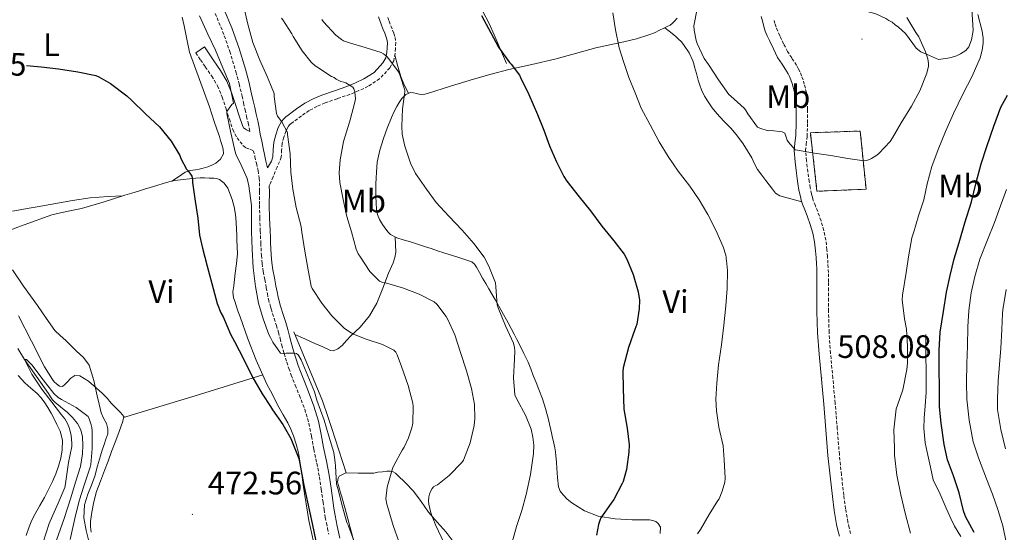
# Model space of a CAD drawing. Units: metres. Extents: x 548732 to 553208, y 4707390 to 4710392.
# Drawn here: x 550038 to 550342, y 4708969 to 4709127 of the extents above; entities that cross this region are included whole.
import ezdxf
from ezdxf.enums import TextEntityAlignment as Align

# ---------------------------------------------------------------- set-up
doc = ezdxf.new("R2010")
doc.units = ezdxf.units.M
doc.header["$MEASUREMENT"] = 0
doc.linetypes.add('TRAZOSX2', pattern=[1.5, 1, -0.5])
for name, color, linetype, lineweight in [('Carátula', 7, 'Continuous', 5), ('Level 11', 142, 'TRAZOSX2', 13), ('Level 16', 1, 'Continuous', 13), ('Level 18', 1, 'TRAZOSX2', 13), ('Level 21', 19, 'Continuous', 0), ('Level 36', 19, 'Continuous', 40), ('Level 37', 92, 'Continuous', 0), ('Level 4', 36, 'Continuous', 30), ('Level 41', 19, 'Continuous', 0), ('Level 5', 36, 'Continuous', 0), ('Level 53', 1, 'Continuous', 0), ('Level 7', 1, 'Continuous', 0)]:
    doc.layers.add(name, color=color, linetype=linetype, lineweight=lineweight)
doc.styles.add('Arial', font='ARIAL.TTF', dxfattribs={"height": 0.2})

# ---------------------------------------------------------------- blocks, each defined once
blk = doc.blocks.new('5PATER')
at = {"layer": 'Carátula', "linetype": 'Continuous', "lineweight": 5}
h = blk.add_hatch(color=250, dxfattribs=at)
edge = h.paths.add_edge_path()
edge.add_ellipse((0, 0), major_axis=(-1.33, -1.34), ratio=0.999422, start_angle=0, end_angle=360)

msp = doc.modelspace()

# ---------------------------------------------------------------- linework, layer by layer
at = {"layer": 'Level 11', "color": 142, "linetype": 'Continuous', "lineweight": 13}
for points in [[(550037.26, 4709025.69, 465.27), (550039.26, 4709022.31, 465.01), (550042.97, 4709017.03, 464.7), (550046.69, 4709011.75, 464.5), (550047.32, 4709010.8, 464.46), (550047.97, 4709009.86, 464.43), (550048.77, 4709009.04, 464.38), (550049.66, 4709008.3, 464.34), (550051.06, 4709007.14, 464.3), (550052.46, 4709005.99, 464.27), (550054.14, 4709004.38, 464.23), (550055.65, 4709002.54, 464.18), (550056.71, 4709000.56, 464.01), (550057.21, 4708998.42, 463.82), (550057.35, 4708995.8, 463.74), (550057.18, 4708993.18, 463.7), (550056.94, 4708991.2, 463.7), (550056.54, 4708989.26, 463.7), (550055.08, 4708984.36, 463.67), (550053.55, 4708979.5, 463.63), (550052.52, 4708976.33, 463.59), (550051.49, 4708973.16, 463.55)], [(550051.49, 4708973.16, 463.55), (550049.21, 4708966.42, 463.52), (550047.41, 4708959.59, 463.47), (550047.49, 4708957.12, 463.44), (550048, 4708954.63, 463.41), (550048.3, 4708952.75, 463.38), (550048.67, 4708950.87, 463.36), (550049.15, 4708949.08, 463.34), (550049.69, 4708947.3, 463.31), (550050.44, 4708944.83, 463.3), (550051.34, 4708942.41, 463.3), (550052.65, 4708939.81, 463.26), (550054.08, 4708937.27, 463.23)]]:
    msp.add_polyline3d(points, dxfattribs=at)
at = {"layer": 'Level 16', "color": 1, "linetype": 'Continuous', "lineweight": 13, "ltscale": 0.5}
for points in [[(550321.83, 4709115.04, 509.33), (550324.73, 4709115.46, 508.8), (550325.77, 4709115.72, 508.58), (550327.43, 4709116.23, 508.29), (550328.66, 4709116.79, 508.21), (550330.28, 4709117.8, 508.04), (550331.22, 4709119.01, 507.91), (550332.04, 4709121.14, 507.76), (550332.5, 4709124.02, 507.6), (550332.18, 4709130.68, 506.13), (550330.26, 4709136.48, 505.51), (550325.19, 4709149.81, 504.47), (550320.41, 4709168.55, 503.51), (550318.49, 4709175.49, 503.49), (550317.59, 4709179.49, 503.4), (550316.63, 4709183.83, 503.38), (550314.02, 4709193.3, 503)], [(550172.55, 4709144.15, 501.4), (550179.44, 4709133.1, 500.48), (550181.01, 4709129.91, 500.4), (550182.88, 4709126.2, 500.29), (550184.48, 4709122.65, 500.2), (550188.32, 4709113.78, 499.83)], [(550122.56, 4709030.82, 481.43), (550131.44, 4709009.48, 481.86), (550133.2, 4709004.33, 481.88), (550134.21, 4709001.24, 481.88), (550138.68, 4708987.26, 481.54)], [(550328.72, 4708967.62, 502.76), (550326.79, 4708970.76, 503.32), (550325.6, 4708973.14, 503.48), (550324.16, 4708976.37, 503.7), (550322.35, 4708980.69, 503.73), (550320.18, 4708985.08, 503.72), (550319.33, 4708988.98, 503.64), (550318.34, 4708993.7, 503.59), (550317.73, 4708996.5, 503.38), (550317.3, 4709001.11, 503.2), (550317.43, 4709004.13, 503.12), (550317.73, 4709007.94, 502.95), (550318.02, 4709012.12, 502.8), (550317.95, 4709030.05, 502.39)]]:
    msp.add_polyline3d(points, dxfattribs=at)
at = {"layer": 'Level 18', "color": 1, "linetype": 'TRAZOSX2', "lineweight": 13}
msp.add_polyline3d([(550284.27, 4709074.33, 510.74), (550282.21, 4709092.42, 511.32), (550297.65, 4709092.95, 511.43), (550299.43, 4709074.95, 510.53), (550284.27, 4709074.33, 510.74)], dxfattribs=at)
at = {"layer": 'Level 21', "color": 19, "linetype": 'TRAZOSX2', "lineweight": 0}
for points in [[(550098.23, 4709129.28, 481.87), (550100.53, 4709123.77, 481.82), (550102.77, 4709117.55, 481.79), (550104.66, 4709111.22, 481.76), (550105.63, 4709107.5, 481.71), (550106.53, 4709103.75, 481.65), (550107, 4709101.62, 481.63), (550107.47, 4709099.5, 481.62), (550107.94, 4709097.47, 481.62), (550108.4, 4709095.45, 481.62), (550108.8, 4709093.43, 481.62), (550108.93, 4709092.77, 481.62)], [(550151.59, 4709128.01, 495.83), (550152, 4709126.89, 495.72), (550152.53, 4709125.52, 495.57), (550153.08, 4709124.1, 495.43), (550153.44, 4709123.12, 495.31), (550153.87, 4709121.91, 495.17), (550154.08, 4709120.31, 495), (550153.95, 4709118.51, 494.88), (550153.88, 4709116.94, 494.64), (550153.41, 4709114.7, 494.39), (550152.22, 4709112.49, 494.15), (550149.04, 4709109.07, 493.43), (550145.5, 4709106.77, 492.47), (550142.68, 4709105.44, 491.3), (550139.86, 4709104.29, 490.13), (550135.94, 4709102.94, 489.07), (550132.18, 4709101.62, 488.02), (550129.69, 4709100.56, 487.13), (550127.32, 4709099.28, 486.28), (550124.88, 4709097.63, 485.62), (550122.39, 4709095.79, 485.16), (550121.76, 4709095.31, 485.05), (550121.33, 4709094.93, 484.95), (550120.93, 4709094.41, 484.79), (550120.51, 4709093.68, 484.64), (550120.12, 4709092.96, 484.52), (550119.43, 4709091.01, 484.2), (550118.92, 4709089.08, 483.86), (550118.75, 4709087.07, 483.52), (550118.66, 4709084.85, 483.12), (550117.38, 4709081.82, 482.56), (550116.11, 4709078.78, 482.04), (550115.53, 4709077.37, 481.84), (550115.3, 4709076.79, 481.76), (550114.96, 4709075.96, 481.65)], [(550294.64, 4708968.5, 508.21), (550294.21, 4708970.28, 508.19), (550293.84, 4708972, 508.16), (550293.12, 4708976.16, 508.07), (550292.55, 4708980.38, 507.97), (550291.81, 4708986.66, 507.85), (550291.19, 4708992.94, 507.74), (550290.54, 4709000.85, 507.68), (550289.89, 4709008.83, 507.73), (550289.17, 4709016.56, 507.93), (550288.45, 4709024.23, 508.14), (550288.01, 4709030.73, 508.18), (550287.83, 4709037.24, 508.22), (550287.81, 4709040.38, 508.32), (550287.79, 4709043.57, 508.42), (550287.79, 4709046.34, 508.44), (550287.78, 4709049.16, 508.46), (550287.73, 4709050.64, 508.48), (550287.64, 4709052.06, 508.5), (550287.51, 4709054.12, 508.53), (550287.35, 4709056.23, 508.58), (550287.01, 4709059.18, 508.65), (550286.41, 4709062.21, 508.74), (550285.52, 4709065.19, 508.82), (550284.51, 4709068.02, 508.91), (550283.77, 4709069.86, 508.97), (550283.13, 4709071.51, 509.02), (550282.85, 4709072.45, 509.07), (550282.6, 4709073.5, 509.12), (550282.19, 4709075.41, 509.17), (550281.85, 4709077.29, 509.22), (550281.64, 4709078.76, 509.27), (550281.45, 4709080.31, 509.33), (550281.03, 4709083.75, 509.43), (550280.75, 4709086.89, 509.55), (550280.92, 4709088.83, 509.7), (550281.25, 4709091.27, 509.87), (550281.33, 4709095.52, 510.11), (550281.35, 4709099.6, 510.38), (550281.33, 4709101.39, 510.6), (550281.22, 4709103.3, 510.85), (550280.99, 4709104.81, 511), (550280.67, 4709106.17, 511.15), (550280.33, 4709107.45, 511.27), (550279.95, 4709108.76, 511.39), (550279.51, 4709110, 511.54), (550279.01, 4709111.23, 511.7), (550278.5, 4709112.28, 511.76), (550277.92, 4709113.32, 511.82), (550276.45, 4709115.54, 512.18), (550275.18, 4709117.51, 512.53), (550273.96, 4709119.88, 512.82), (550272.75, 4709122.43, 513.1), (550272.12, 4709123.79, 513.29), (550271.61, 4709125.06, 513.47), (550271.25, 4709126.2, 513.59), (550270.92, 4709127.51, 513.66)], [(550092.23, 4709117.16, 477.47), (550093.7, 4709114.99, 477.68), (550095.17, 4709112.82, 477.89), (550097.18, 4709109.91, 478.43), (550098.99, 4709106.9, 479.04), (550100.41, 4709103.43, 479.38), (550101.57, 4709099.83, 479.76), (550102.61, 4709096.61, 480.24), (550103.67, 4709093.38, 480.72), (550104.97, 4709090.79, 481.16), (550106.82, 4709088.46, 481.57), (550107.73, 4709087.77, 481.57), (550108.92, 4709087.32, 481.59), (550110.11, 4709086.86, 481.62), (550110.52, 4709085, 481.62), (550110.96, 4709082.98, 481.63), (550111.47, 4709080.7, 481.64), (550111.86, 4709078.39, 481.65), (550111.96, 4709074.21, 481.66), (550111.91, 4709070.02, 481.66), (550112.03, 4709066.05, 481.63), (550112.16, 4709062.09, 481.54), (550112.32, 4709058.29, 481.17), (550112.53, 4709054.5, 480.8), (550112.73, 4709051.99, 480.73), (550113.09, 4709049.48, 480.66), (550113.56, 4709046.99, 480.57), (550114.03, 4709044.5, 480.46), (550114.35, 4709042.71, 480.38), (550114.69, 4709040.92, 480.29), (550115.3, 4709038.69, 480.17), (550115.5, 4709037.94, 480.12), (550116.45, 4709035, 479.97), (550117.13, 4709032.86, 479.89), (550117.81, 4709030.73, 479.82), (550118.3, 4709028.75, 479.79), (550118.78, 4709026.78, 479.73), (550119.55, 4709024.13, 479.59), (550120.37, 4709021.5, 479.44), (550121.03, 4709019.49, 479.32), (550121.73, 4709017.5, 479.22), (550122.97, 4709014.34, 479.11), (550124.24, 4709011.19, 479.06), (550125.9, 4709006.91, 478.96), (550127.22, 4709002.52, 478.86), (550128, 4708998.51, 478.85), (550128.75, 4708994.49, 478.83), (550129.66, 4708990.25, 478.71), (550130.46, 4708985.99, 478.56), (550131.03, 4708982.11, 478.41), (550131.58, 4708978.23, 478.26), (550131.92, 4708975.86, 478.17), (550132.27, 4708973.5, 478.08), (550132.61, 4708971.79, 478.02), (550132.99, 4708970.09, 477.98), (550133.37, 4708968.25, 477.96)]]:
    msp.add_polyline3d(points, dxfattribs=at)
at = {"layer": 'Level 21', "color": 19, "linetype": 'Continuous', "lineweight": 0}
for points in [[(550101.04, 4709130.45, 481.87), (550103.36, 4709124.87, 481.82), (550105.65, 4709118.5, 481.79), (550107.58, 4709112.05, 481.76), (550108.58, 4709108.24, 481.71), (550109.49, 4709104.44, 481.65), (550109.97, 4709102.28, 481.63), (550110.44, 4709100.17, 481.62), (550110.9, 4709098.15, 481.62), (550111.37, 4709096.08, 481.62), (550111.78, 4709094.01, 481.62), (550112.17, 4709092, 481.62), (550112.61, 4709089.82, 481.62), (550113.05, 4709087.64, 481.62), (550113.48, 4709085.65, 481.62), (550113.93, 4709083.64, 481.63), (550114.39, 4709081.54, 481.64), (550115, 4709082.57, 482.11)], [(550115, 4709082.57, 482.11), (550115.3, 4709083.08, 482.34), (550115.6, 4709083.61, 482.58), (550116.05, 4709084.95, 483.05), (550116.14, 4709087.24, 483.52), (550116.34, 4709089.53, 483.86), (550116.93, 4709091.78, 484.2), (550117.73, 4709094.01, 484.52), (550118.23, 4709094.95, 484.64), (550118.76, 4709095.87, 484.79), (550119.41, 4709096.71, 484.95), (550120.1, 4709097.33, 485.05), (550120.83, 4709097.88, 485.16), (550123.38, 4709099.76, 485.62), (550125.97, 4709101.51, 486.28), (550128.56, 4709102.91, 487.13), (550131.23, 4709104.06, 488.02), (550135.08, 4709105.4, 489.07), (550138.95, 4709106.73, 490.13), (550141.63, 4709107.82, 491.3), (550144.23, 4709109.05, 492.47), (550147.34, 4709111.08, 493.43), (550150.08, 4709114.02, 494.15), (550150.93, 4709115.6, 494.39), (550151.28, 4709117.27, 494.64), (550151.35, 4709118.66, 494.88), (550151.46, 4709120.23, 495), (550151.31, 4709121.3, 495.17), (550150.99, 4709122.24, 495.31), (550150.64, 4709123.18, 495.43), (550150.1, 4709124.58, 495.57), (550149.55, 4709125.98, 495.72), (550149.14, 4709127.12, 495.83), (550148.72, 4709128.26, 495.94)], [(550291.19, 4708967.67, 508.21), (550290.75, 4708969.49, 508.19), (550290.35, 4708971.32, 508.16), (550289.61, 4708975.62, 508.07), (550289.03, 4708979.94, 507.97), (550288.29, 4708986.27, 507.85), (550287.65, 4708992.61, 507.74), (550287, 4709000.57, 507.68), (550286.35, 4709008.52, 507.73), (550285.63, 4709016.23, 507.93), (550284.91, 4709023.94, 508.14), (550284.47, 4709030.56, 508.18), (550284.27, 4709037.17, 508.22), (550284.26, 4709040.37, 508.32), (550284.24, 4709043.56, 508.42), (550284.24, 4709046.33, 508.44), (550284.23, 4709049.09, 508.46), (550284.18, 4709050.47, 508.48), (550284.1, 4709051.85, 508.5), (550283.97, 4709053.87, 508.53), (550283.81, 4709055.89, 508.58), (550283.5, 4709058.64, 508.65), (550282.96, 4709061.35, 508.74), (550282.14, 4709064.08, 508.82), (550281.19, 4709066.76, 508.91), (550280.46, 4709068.56, 508.97), (550279.76, 4709070.37, 509.02), (550279.42, 4709071.53, 509.07), (550279.14, 4709072.71, 509.12), (550278.7, 4709074.71, 509.17), (550278.34, 4709076.73, 509.22), (550278.12, 4709078.3, 509.27), (550277.92, 4709079.88, 509.33), (550277.5, 4709083.38, 509.43), (550277.19, 4709086.89, 509.55), (550277.39, 4709089.21, 509.7), (550277.7, 4709091.54, 509.87), (550277.78, 4709095.56, 510.11), (550277.8, 4709099.59, 510.38), (550277.78, 4709101.27, 510.6), (550277.68, 4709102.93, 510.85), (550277.5, 4709104.13, 511), (550277.22, 4709105.32, 511.15), (550276.91, 4709106.5, 511.27), (550276.56, 4709107.67, 511.39), (550276.19, 4709108.74, 511.54), (550275.76, 4709109.78, 511.7), (550275.35, 4709110.64, 511.76), (550274.88, 4709111.48, 511.82), (550273.47, 4709113.6, 512.18), (550272.1, 4709115.73, 512.53), (550270.78, 4709118.31, 512.82), (550269.54, 4709120.92, 513.1), (550268.87, 4709122.38, 513.29), (550268.26, 4709123.86, 513.47), (550267.84, 4709125.24, 513.59), (550267.48, 4709126.63, 513.66), (550267.04, 4709128.36, 513.7)], [(550108.93, 4709092.77, 481.62), (550107.95, 4709093.36, 481.24), (550106.97, 4709093.96, 480.86), (550106.64, 4709094.61, 480.72), (550105.66, 4709097.6, 480.24), (550104.62, 4709100.82, 479.76), (550103.42, 4709104.53, 479.38), (550101.87, 4709108.35, 479.04), (550099.87, 4709111.65, 478.43), (550097.82, 4709114.63, 477.89), (550096.35, 4709116.79, 477.68), (550094.88, 4709118.96, 477.47), (550092.23, 4709117.16, 477.47)], [(550114.96, 4709075.96, 481.65), (550115, 4709074.23, 481.66), (550114.94, 4709070.05, 481.66), (550115.06, 4709066.15, 481.63), (550115.2, 4709062.2, 481.54), (550115.3, 4709059.88, 481.31), (550115.36, 4709058.44, 481.17), (550115.56, 4709054.71, 480.8), (550115.75, 4709052.32, 480.73), (550116.09, 4709049.98, 480.66), (550116.54, 4709047.55, 480.57), (550117.02, 4709045.05, 480.46), (550117.34, 4709043.26, 480.38), (550117.65, 4709041.6, 480.29), (550118.41, 4709038.81, 480.12), (550119.34, 4709035.93, 479.97), (550120.03, 4709033.78, 479.89), (550120.73, 4709031.56, 479.82), (550121.25, 4709029.48, 479.79), (550121.72, 4709027.56, 479.73), (550122.46, 4709025, 479.59), (550123.26, 4709022.42, 479.44), (550123.9, 4709020.47, 479.32), (550124.57, 4709018.56, 479.22), (550125.79, 4709015.46, 479.11), (550127.07, 4709012.31, 479.06), (550128.77, 4709007.89, 478.96), (550130.17, 4709003.25, 478.86), (550130.98, 4708999.08, 478.85), (550131.73, 4708995.08, 478.83), (550132.64, 4708990.85, 478.71), (550133.46, 4708986.49, 478.56), (550134.03, 4708982.55, 478.41), (550134.59, 4708978.66, 478.26), (550134.92, 4708976.3, 478.17), (550135.27, 4708974.02, 478.08), (550135.59, 4708972.42, 478.02), (550135.96, 4708970.73, 477.98), (550136.35, 4708968.87, 477.96), (550136.73, 4708967.05, 477.95)]]:
    msp.add_polyline3d(points, dxfattribs=at)
at = {"layer": 'Level 36', "color": 92, "linetype": 'Continuous', "lineweight": 0}
for points in [[(550270.05, 4709131.46, 513.73), (550275.99, 4709131.53, 513.95), (550281.92, 4709131.61, 514.16), (550283.52, 4709131.5, 514.17), (550285.11, 4709131.32, 514.04), (550287.58, 4709131.11, 513.65), (550290.05, 4709130.9, 513.25), (550293.51, 4709130.61, 512.74), (550296.97, 4709130.31, 512.24), (550299.75, 4709129.92, 511.89), (550302.49, 4709129.16, 511.59), (550304.03, 4709128.5, 511.43), (550305.51, 4709127.72, 511.27), (550306.51, 4709127.17, 511.14), (550307.48, 4709126.57, 511.03), (550308.47, 4709125.83, 511.01), (550309.43, 4709125.05, 511.03), (550310.56, 4709124.07, 510.97), (550311.67, 4709123.06, 510.92), (550313.86, 4709120.02, 510.87), (550314.94, 4709118.53, 510.78), (550316.34, 4709117.48, 510.53), (550319.09, 4709116.26, 509.93), (550321.83, 4709115.04, 509.33)], [(550084.82, 4709077.42, 474.62), (550086.86, 4709078.83, 474.92), (550088.9, 4709080.25, 475.22), (550090.47, 4709080.74, 475.44), (550092.16, 4709080.94, 475.68), (550093.31, 4709081.18, 475.91), (550094.47, 4709081.43, 476.12), (550095.97, 4709081.85, 476.18), (550097.21, 4709082.34, 476.2), (550098.4, 4709083.03, 476.21), (550099.9, 4709084.27, 476.22), (550100.75, 4709085.85, 476.23), (550100.72, 4709087.33, 476.34), (550100.32, 4709088.79, 476.44), (550099.91, 4709090.02, 476.44), (550099.51, 4709091.24, 476.44), (550098.73, 4709093.55, 476.44), (550097.95, 4709095.86, 476.44), (550097.2, 4709098.17, 476.45), (550096.45, 4709100.47, 476.48), (550093.33, 4709108.89, 476.63), (550090.32, 4709117.35, 476.77), (550089.41, 4709121.39, 476.81), (550088.61, 4709125.46, 476.82), (550087.98, 4709128.15, 476.82)], [(550241.02, 4709127.8, 508.7), (550240.1, 4709126.86, 508.63), (550239.5, 4709126.23, 508.42), (550238.9, 4709125.7, 508.2), (550237.96, 4709125.22, 507.98), (550236.93, 4709124.76, 507.76), (550235.6, 4709124.1, 507.2), (550234, 4709123.35, 506.77), (550232.31, 4709122.65, 506.45), (550228.44, 4709121.44, 506.21), (550224.56, 4709120.5, 505.92), (550220.26, 4709119.57, 504.86), (550215.94, 4709118.62, 503.8), (550209.6, 4709116.87, 502.97), (550203.25, 4709115.13, 502.12), (550196.15, 4709113.55, 500.61), (550189.04, 4709111.94, 499.22), (550183.54, 4709110.48, 498.45), (550178.03, 4709108.94, 497.72), (550171, 4709106.77, 496.78), (550163.91, 4709104.55, 495.88), (550163.05, 4709104.31, 495.81), (550162.19, 4709104.23, 495.75), (550161.3, 4709104.35, 495.64), (550160.42, 4709104.52, 495.49), (550159.49, 4709104.72, 495.19), (550158.58, 4709104.9, 494.88), (550157.15, 4709104.26, 494.72), (550156.5, 4709103.67, 494.73), (550155.97, 4709103.02, 494.74), (550155.11, 4709101.8, 494.73), (550154.34, 4709100.54, 494.71), (550153.48, 4709098.82, 494.68), (550152.71, 4709097.08, 494.64)], [(550237.2, 4709124.88, 507.82), (550238.59, 4709123.79, 507.98), (550239.97, 4709122.7, 508.1), (550240.69, 4709122.09, 508.11), (550241.4, 4709121.45, 508.1), (550242.34, 4709120.48, 508.1), (550243.2, 4709119.43, 508.1), (550244.73, 4709117.13, 508.09), (550245.86, 4709114.63, 508.08), (550246.16, 4709113.7, 508.08), (550246.44, 4709112.76, 508.08), (550246.99, 4709110.73, 508.08), (550247.56, 4709108.7, 508.07), (550248.03, 4709107.16, 508.07), (550248.58, 4709105.66, 508.07), (550249.49, 4709103.75, 508.08), (550250.6, 4709101.94, 508.08), (550251.88, 4709100.09, 508.09), (550253.28, 4709098.33, 508.1), (550255.52, 4709096.01, 508.15), (550257.75, 4709093.69, 508.21), (550259.66, 4709091.37, 508.24), (550261.44, 4709088.95, 508.26), (550262.81, 4709086.85, 508.28), (550264.08, 4709084.69, 508.29), (550264.96, 4709082.83, 508.29), (550265.92, 4709081.01, 508.29), (550267.2, 4709079.34, 508.29), (550268.5, 4709077.69, 508.29), (550269.5, 4709076.32, 508.29), (550270.5, 4709074.95, 508.31), (550271.49, 4709073.73, 508.37), (550272.75, 4709072.92, 508.48), (550276.16, 4709071.98, 508.77), (550279.57, 4709071.05, 509.05)], [(550153.77, 4709116.45, 494.59), (550154.65, 4709112.93, 494.82), (550155.68, 4709109.46, 494.98), (550156.79, 4709107.04, 494.93), (550158.01, 4709104.65, 494.82)], [(550152.71, 4709097.08, 494.64), (550151.43, 4709093.87, 494.56), (550150.26, 4709090.62, 494.48), (550149.15, 4709087.02, 494.43), (550148.35, 4709083.34, 494.39), (550148.17, 4709081.8, 494.38), (550148.07, 4709080.26, 494.37), (550147.99, 4709078.42, 494.32), (550147.94, 4709076.57, 494.28), (550147.93, 4709074.62, 494.23), (550147.94, 4709072.66, 494.18), (550147.98, 4709070.7, 494.06), (550148.08, 4709068.73, 493.97), (550148.38, 4709067.14, 493.98), (550149.01, 4709065.62, 493.99), (550149.96, 4709064.06, 494), (550151.03, 4709062.58, 494), (550151.67, 4709061.7, 494), (550152.45, 4709060.94, 494), (550154.36, 4709059.96, 494), (550156.37, 4709059.3, 494.04), (550158.6, 4709058.64, 494.13), (550160.82, 4709057.96, 494.23), (550162.89, 4709057.29, 494.32), (550164.96, 4709056.62, 494.39), (550166.95, 4709055.95, 494.42), (550168.93, 4709055.27, 494.45), (550173.25, 4709053.94, 494.48), (550177.55, 4709052.52, 494.56), (550178.43, 4709051.82, 494.62), (550179.06, 4709050.82, 494.69), (550179.98, 4709049.16, 494.8), (550180.91, 4709047.5, 494.92), (550181.88, 4709045.84, 495.07), (550182.85, 4709044.18, 495.24), (550184.89, 4709040.62, 495.52), (550188.83, 4709033.6, 496.07)], [(550090.26, 4709078.2, 475.2), (550088.32, 4709077.96, 474.95), (550085.71, 4709077.62, 474.74), (550083.94, 4709077.21, 474.51), (550082.18, 4709076.68, 474.31), (550080.15, 4709076.07, 474.16), (550078.11, 4709075.46, 474.02), (550076.33, 4709074.93, 473.89), (550074.55, 4709074.39, 473.76), (550072.42, 4709073.74, 473.58), (550070.29, 4709073.08, 473.4), (550063.62, 4709070.91, 473.23), (550056.88, 4709069.03, 473.06), (550052.29, 4709068.04, 472.74), (550047.7, 4709067.05, 472.42), (550039.22, 4709063.95, 471.44), (550030.75, 4709060.86, 470.47)], [(550121.61, 4709000.73, 475.25), (550120.66, 4709002.76, 475.25), (550119.26, 4709005.15, 475.27), (550117.87, 4709007.54, 475.3), (550115.29, 4709012.6, 475.37), (550114.21, 4709014.72, 475.4), (550110.91, 4709022.07, 475.49), (550108.31, 4709028.74, 475.58), (550105.9, 4709035.46, 475.67), (550105.38, 4709037.02, 475.65), (550104.85, 4709038.58, 475.64), (550104.38, 4709039.98, 475.65), (550103.9, 4709041.37, 475.67), (550103.72, 4709043.21, 475.67), (550103.95, 4709045.1, 475.67), (550104.19, 4709047.03, 475.71), (550104.43, 4709048.97, 475.75), (550104.85, 4709051.97, 475.76), (550105.12, 4709054.97, 475.78), (550105.06, 4709057.15, 475.83), (550104.93, 4709059.34, 475.88), (550104.87, 4709060.85, 475.86), (550104.82, 4709062.36, 475.84), (550104.67, 4709064.74, 475.96), (550104.48, 4709067.11, 476.05), (550104.11, 4709069.47, 476.04), (550103.51, 4709071.8, 476.04), (550102.14, 4709075.28, 476.02), (550101.05, 4709076.79, 476.01), (550099.54, 4709077.99, 476), (550098.66, 4709078.29, 475.97), (550097.76, 4709078.36, 475.91), (550096.32, 4709078.42, 475.75), (550094.88, 4709078.46, 475.59), (550093.54, 4709078.48, 475.53), (550092.21, 4709078.42, 475.46), (550090.26, 4709078.2, 475.2)], [(550035.56, 4709068.18, 472.82), (550040.69, 4709069.13, 472.97), (550043.18, 4709069.55, 473), (550054.13, 4709071.5, 473.39), (550059.62, 4709072.29, 473.56), (550065.14, 4709072.73, 473.52), (550067.41, 4709072.81, 473.45), (550069.69, 4709072.89, 473.38)], [(550122.89, 4709030.05, 481.44), (550125.97, 4709028.67, 481.61), (550129.06, 4709027.3, 481.78), (550131.46, 4709026.19, 481.91), (550133.86, 4709025.1, 482.1), (550134.8, 4709024.98, 482.28), (550136.19, 4709025.62, 482.77), (550137.49, 4709026.66, 483.38), (550138.87, 4709028.18, 484.23), (550140.11, 4709029.67, 485.09), (550141.58, 4709030.94, 486.01), (550143.04, 4709032.28, 486.88), (550145.92, 4709035.81, 487.88), (550148.23, 4709039.77, 488.58), (550150.1, 4709044.34, 489.82), (550151.83, 4709049.02, 491.06), (550153.23, 4709052.24, 491.36), (550153.8, 4709053.86, 491.5), (550154.02, 4709055.45, 491.96), (550153.97, 4709057.82, 492.98), (550153.91, 4709060.19, 494)], [(550037.42, 4709035.83, 469.28), (550041.43, 4709027.93, 469.01), (550045.5, 4709020.06, 468.79), (550046.65, 4709018.07, 468.78), (550047.92, 4709016.14, 468.79), (550048.5, 4709015.43, 468.79), (550049.18, 4709014.79, 468.8), (550050.14, 4709014.07, 468.85), (550051.07, 4709013.96, 468.9), (550051.75, 4709014.6, 468.95), (550052.43, 4709015.34, 469.01), (550053.6, 4709016.52, 469.41), (550054.8, 4709017.37, 469.88), (550056.4, 4709017.28, 470.07), (550059.06, 4709015.62, 470.15), (550061.53, 4709013.45, 470.42), (550063.3, 4709011.87, 471.02), (550064.94, 4709010.2, 471.6), (550065.58, 4709009.44, 471.76), (550066.22, 4709008.68, 471.88), (550067.58, 4709007.29, 472.01), (550068.96, 4709005.91, 472.04), (550069.98, 4709004.68, 471.97), (550069.71, 4709003.24, 471.91), (550069.1, 4709001.46, 471.84), (550068.46, 4708999.69, 471.78), (550067.3, 4708996.76, 471.61), (550066.16, 4708993.82, 471.44), (550065.1, 4708990.89, 471.37), (550064.06, 4708987.96, 471.32), (550062.77, 4708984.73, 471.21), (550061.5, 4708981.48, 471.08), (550060.69, 4708978.34, 470.87), (550060.11, 4708975.14, 470.68), (550059.87, 4708973.67, 470.65), (550059.71, 4708972.18, 470.63), (550059.69, 4708970.53, 470.58), (550059.87, 4708968.87, 470.52)], [(550188.83, 4709033.6, 496.07), (550190.67, 4709030.12, 496.34), (550191.47, 4709028.51, 496.4), (550192.26, 4709026.9, 496.42), (550193.65, 4709024.18, 496.51), (550195.03, 4709021.45, 496.6), (550195.81, 4709019.4, 496.66), (550196.53, 4709017.34, 496.72), (550197.43, 4709015.17, 496.77), (550198.32, 4709013, 496.8), (550199.43, 4709010.12, 496.91), (550200.37, 4709007.18, 497), (550200.76, 4709005.65, 497), (550201.14, 4709004.12, 497.01), (550201.58, 4709002.33, 497.02), (550202, 4709000.54, 497.04), (550202.2, 4708999.58, 497.07), (550202.4, 4708998.62, 497.11), (550202.79, 4708996.8, 497.16), (550203.19, 4708994.98, 497.19), (550203.41, 4708993.75, 497.19), (550203.57, 4708992.5, 497.19), (550203.71, 4708990.59, 497.19), (550203.84, 4708988.68, 497.2), (550204.06, 4708985.82, 497.35), (550204.32, 4708982.97, 497.56), (550204.85, 4708981.62, 497.62), (550205.79, 4708980.42, 497.68), (550207.05, 4708979.1, 497.81), (550208.45, 4708977.98, 498.05), (550212.4, 4708975.46, 498.99), (550216.67, 4708973.85, 499.96), (550221.88, 4708973.06, 500.97), (550227.09, 4708972.76, 501.99), (550229.26, 4708972.76, 502.53), (550231.43, 4708972.76, 503.08), (550232.49, 4708972.68, 503.2), (550233.57, 4708972.5, 503.33), (550234.44, 4708972.19, 503.52), (550235.22, 4708971.62, 503.72), (550235.91, 4708970.42, 503.97), (550235.79, 4708968.49, 504.07)], [(550037.3, 4709017.32, 469.45), (550039.36, 4709015.11, 469.32), (550041.25, 4709013.45, 469.11), (550043.15, 4709011.78, 468.88), (550044.32, 4709010.56, 468.8), (550045.39, 4709009.22, 468.74), (550046.53, 4709007.5, 468.74), (550047.53, 4709005.7, 468.71), (550048.4, 4709003.95, 468.59), (550049.25, 4709002.18, 468.47), (550049.79, 4709001.2, 468.4), (550050.33, 4709000.18, 468.32), (550051.04, 4708997.33, 468.14), (550050.93, 4708994.41, 468), (550050.51, 4708991.84, 467.96), (550049.81, 4708989.29, 467.96), (550048.94, 4708986.9, 467.96), (550047.95, 4708984.58, 467.96), (550046.71, 4708982.08, 467.93), (550045.41, 4708979.61, 467.91), (550043.99, 4708977.12, 467.88), (550042.56, 4708974.63, 467.84), (550041.56, 4708972.62, 467.75), (550040.67, 4708970.54, 467.64), (550039.81, 4708967.92, 467.53)], [(550069.93, 4709004.39, 471.96), (550092.08, 4709011.06, 473.57), (550112.92, 4709017.59, 475.43)], [(550129.58, 4708961.8, 474.6), (550127.16, 4708972.56, 474.83), (550125.42, 4708983.46, 475.03), (550125.08, 4708985.98, 475.04), (550124.74, 4708988.5, 475.04), (550124.37, 4708991, 475.04), (550123.95, 4708993.48, 475.04), (550123.31, 4708996.09, 475.14), (550122.43, 4708998.65, 475.25), (550121.61, 4709000.73, 475.25)], [(550137.38, 4708979.83, 481.11), (550137, 4708981.07, 481.11), (550136.62, 4708982.31, 481.11), (550136.24, 4708983.61, 481.11), (550136.08, 4708984.47, 481.11), (550136.21, 4708985.66, 481.16), (550136.59, 4708986.2, 481.25), (550137.62, 4708986.73, 481.4), (550138.66, 4708987.26, 481.54), (550142.38, 4708987.12, 482.32), (550147.3, 4708987.15, 483.29), (550148.48, 4708987.43, 483.48), (550149.93, 4708987.62, 483.85), (550151.34, 4708987.77, 484.42), (550152.37, 4708987.81, 484.99), (550153.28, 4708987.59, 485.57), (550153.96, 4708987.13, 486.04), (550154.62, 4708986.52, 486.42), (550157.1, 4708984.16, 487.33), (550159.54, 4708981.62, 488.18), (550161.86, 4708978.36, 489.28), (550164.13, 4708975.13, 490.37), (550166.88, 4708972, 491.33), (550169.63, 4708968.89, 492.07), (550171.53, 4708966.48, 492.37)], [(550141.16, 4708965.67, 480.75), (550138.77, 4708974.6, 481.14), (550138.41, 4708976.12, 481.14), (550138.03, 4708977.62, 481.12), (550137.71, 4708978.73, 481.11), (550137.38, 4708979.83, 481.11)]]:
    msp.add_polyline3d(points, dxfattribs=at)
at = {"layer": 'Level 4', "color": 36, "linetype": 'Continuous', "lineweight": 30}
for points in [[(550180.59, 4709128.62, 500.01), (550183.39, 4709123.34, 500.01), (550185.83, 4709118.92, 500.01), (550189.23, 4709114.17, 500.01), (550189.73, 4709113.66, 500.01), (550192.31, 4709110.17, 500.01), (550192.64, 4709109.45, 500.01), (550195.23, 4709104.23, 500.01), (550197.86, 4709098.01, 500.01), (550199.81, 4709093.22, 500.01), (550201.54, 4709088.33, 500.01), (550203.7, 4709083.37, 500.01), (550205.99, 4709078.84, 500.01), (550206.98, 4709077.48, 500.01), (550210.71, 4709072.6, 500.01), (550214.27, 4709068.26, 500.01), (550217.75, 4709063.51, 500.01), (550221.47, 4709059.03, 500.01), (550224.66, 4709054.87, 500.01), (550225.47, 4709053.32, 500.01), (550227.46, 4709048.55, 500.01), (550228.96, 4709043.27, 500.01), (550229.36, 4709040.65, 500.01), (550229.31, 4709037.96, 500.01), (550228.53, 4709033.19, 500.01), (550227.97, 4709031.62, 500.01), (550225.95, 4709026.02, 500.01), (550224.35, 4709019.69, 500.01), (550224.29, 4709018.63, 500.01), (550224.31, 4709013.32, 500.01), (550224.59, 4709006.97, 500.01), (550225.55, 4709001.03, 500.01), (550226.16, 4708995.96, 500.01), (550226.11, 4708993.67, 500.01), (550225.39, 4708988.28, 500.01), (550224.34, 4708984.6, 500.01)], [(550039.88, 4709113.24, 475.01), (550044.4, 4709112.83, 475.01), (550049.76, 4709112.15, 475.01), (550055.81, 4709111.24, 475.01), (550061.31, 4709110.1, 475.01), (550062.26, 4709109.74, 475.01), (550065.83, 4709107.69, 475.01), (550070.93, 4709103.86, 475.01), (550072.32, 4709102.5, 475.01), (550076.66, 4709098.25, 475.01), (550080.96, 4709094.28, 475.01), (550084.64, 4709089.86, 475.01), (550087.31, 4709085.37, 475.01), (550087.63, 4709084.47, 475.01), (550089.38, 4709081.14, 475.01), (550089.89, 4709080.62, 475.01), (550090.99, 4709079, 475.01), (550091.23, 4709077.85, 475.01), (550091.25, 4709077.02, 475.01), (550092.07, 4709071.22, 475.01), (550092.85, 4709065.99, 475.01), (550093.36, 4709060.78, 475.01), (550094.27, 4709056.74, 475.01), (550095.73, 4709051.18, 475.01), (550097.23, 4709045.77, 475.01), (550098.83, 4709039.64, 475.01), (550099.98, 4709036.74, 475.01), (550100.66, 4709035.54, 475.01), (550102.91, 4709030.12, 475.01), (550104.21, 4709027.91, 475.01), (550107.04, 4709022.28, 475.01), (550109.73, 4709016.89, 475.01), (550112.77, 4709011.66, 475.01), (550115.29, 4709007.82, 475.01), (550115.98, 4709006.78, 475.01), (550119.09, 4709002.2, 475.01), (550121.65, 4708997.83, 475.01), (550122.05, 4708996.89, 475.01), (550124.06, 4708991.72, 475.01), (550124.37, 4708990.18, 475.01), (550125.49, 4708983.94, 475.01), (550126.75, 4708978.2, 475.01), (550128.21, 4708971.58, 475.01), (550129.37, 4708966.18, 475.01)], [(550333.44, 4709077.04, 500.01), (550334.98, 4709082.76, 500.01), (550336.8, 4709088.12, 500.01), (550338.93, 4709094.44, 500.01), (550341.14, 4709100.36, 500.01), (550343.14, 4709104, 500.01)], [(550332.83, 4708968.82, 500.01), (550330.21, 4708973.8, 500.01), (550329.6, 4708975.48, 500.01), (550328.18, 4708981.12, 500.01), (550326.45, 4708986.29, 500.01), (550324.66, 4708991.24, 500.01), (550323.63, 4708995.99, 500.01), (550322.66, 4709002.6, 500.01), (550322.18, 4709007.64, 500.01), (550322.16, 4709013.89, 500.01), (550322.08, 4709019, 500.01), (550322.05, 4709025.11, 500.01), (550322.37, 4709030.71, 500.01), (550323.36, 4709037.19, 500.01), (550324.31, 4709043.16, 500.01), (550325.39, 4709048.32, 500.01), (550326.69, 4709053.38, 500.01), (550328.23, 4709058.48, 500.01), (550330.02, 4709064.58, 500.01), (550331.99, 4709071.06, 500.01), (550333.44, 4709077.04, 500.01)], [(550224.34, 4708984.6, 500.01), (550224.07, 4708983.96, 500.01), (550221.47, 4708979.05, 500.01), (550220.61, 4708977.89, 500.01), (550217.47, 4708973.32, 500.01), (550217.15, 4708972.54, 500.01), (550216.74, 4708971.27, 500.01), (550216.13, 4708967.94, 500.01)]]:
    msp.add_polyline3d(points, dxfattribs=at)
at = {"layer": 'Level 5', "color": 36, "linetype": 'Continuous', "lineweight": 0}
for points in [[(550106.93, 4709131.72, 485.01), (550108.29, 4709125.99, 485.01), (550109.91, 4709120.33, 485.01), (550112.03, 4709114.86, 485.01), (550114.27, 4709109.77, 485.01), (550115.3, 4709107.37, 485.01), (550116.48, 4709104.58, 485.01), (550116.5, 4709103.64, 485.01), (550117.14, 4709098.36, 485.01), (550117.54, 4709097.56, 485.01), (550118.85, 4709095.77, 485.01), (550120.59, 4709092.52, 485.01), (550120.63, 4709091.86, 485.01), (550121.39, 4709085.9, 485.01), (550121.59, 4709080.18, 485.01), (550122.21, 4709074.95, 485.01), (550123.31, 4709069.35, 485.01), (550124.85, 4709063.42, 485.01), (550125.06, 4709061.67, 485.01), (550125.92, 4709055.78, 485.01), (550126.83, 4709050.57, 485.01), (550127.89, 4709045, 485.01), (550128.24, 4709044.26, 485.01), (550131.15, 4709039.75, 485.01), (550134.32, 4709035.82, 485.01), (550138.11, 4709032.01, 485.01), (550139.7, 4709030.84, 485.01), (550140.95, 4709030.17, 485.01), (550144.93, 4709028.63, 485.01), (550149.97, 4709026.94, 485.01), (550153.47, 4709025.19, 485.01), (550154.02, 4709024.57, 485.01), (550154.47, 4709023.75, 485.01), (550155.87, 4709020.09, 485.01), (550157.91, 4709014.25, 485.01), (550159.35, 4709008.76, 485.01), (550159.46, 4709007.78, 485.01), (550159.28, 4709002.57, 485.01), (550159.01, 4709001.14, 485.01), (550158.02, 4708998.07, 485.01), (550156.69, 4708995.22, 485.01), (550156.02, 4708994.23, 485.01), (550153.42, 4708989.5, 485.01), (550153.07, 4708988.55, 485.01), (550151.44, 4708982.86, 485.01), (550150.99, 4708979.27, 485.01), (550151.26, 4708977.59, 485.01), (550151.6, 4708976.49, 485.01), (550153.22, 4708970.97, 485.01), (550154.98, 4708965.99, 485.01)], [(550221.2, 4709129.54, 505.01), (550222.02, 4709124.23, 505.01), (550223.11, 4709118.68, 505.01), (550224.48, 4709114.47, 505.01), (550226.11, 4709109.5, 505.01), (550228.03, 4709104.79, 505.01), (550229.94, 4709100.01, 505.01), (550232.71, 4709094.86, 505.01), (550235.52, 4709089.64, 505.01), (550238.23, 4709085.03, 505.01), (550241.38, 4709080.58, 505.01), (550244.93, 4709075.86, 505.01), (550247.89, 4709071.69, 505.01), (550250.56, 4709067.14, 505.01), (550252.95, 4709062.26, 505.01), (550255.28, 4709057.14, 505.01), (550256.08, 4709054.53, 505.01), (550256.18, 4709053.93, 505.01), (550256.19, 4709053.41, 505.01), (550256.31, 4709052.92, 505.01), (550256.61, 4709049.86, 505.01), (550256.55, 4709044.23, 505.01), (550256.11, 4709038.93, 505.01), (550255.46, 4709032.95, 505.01), (550254.74, 4709026.84, 505.01), (550253.87, 4709020.69, 505.01), (550253.31, 4709015.01, 505.01), (550252.99, 4709009.99, 505.01), (550253.22, 4709006.42, 505.01), (550253.94, 4709001.37, 505.01), (550255.22, 4708995.62, 505.01), (550255.62, 4708991.33, 505.01), (550255.92, 4708985.57, 505.01), (550255.75, 4708984.33, 505.01), (550254.99, 4708981.64, 505.01), (550253.99, 4708979.25, 505.01), (550253.63, 4708978.68, 505.01)], [(550247.22, 4709130.71, 510.01), (550246.21, 4709125.45, 510.01), (550246.29, 4709124.14, 510.01), (550246.9, 4709120.98, 510.01), (550247.24, 4709120.02, 510.01), (550249.44, 4709115.38, 510.01), (550250.68, 4709113.5, 510.01), (550253.81, 4709108.82, 510.01), (550257.04, 4709104.26, 510.01), (550257.62, 4709103.7, 510.01), (550261.72, 4709100.02, 510.01), (550262.12, 4709099.54, 510.01), (550262.93, 4709098.26, 510.01), (550265.88, 4709094.1, 510.01), (550266.55, 4709093.78, 510.01), (550269.14, 4709093.05, 510.01), (550270.12, 4709093.09, 510.01), (550273.49, 4709092.74, 510.01), (550274.28, 4709092.25, 510.01), (550274.58, 4709091.64, 510.01), (550274.71, 4709091.09, 510.01), (550275.08, 4709090.15, 510.01), (550275.48, 4709089.45, 510.01), (550277.52, 4709087.11, 510.01), (550278.21, 4709087.06, 510.01), (550283.52, 4709086.09, 510.01), (550288.56, 4709085.43, 510.01), (550293.78, 4709084.5, 510.01), (550298.88, 4709083.7, 510.01), (550299.54, 4709083.8, 510.01), (550300.52, 4709084.13, 510.01), (550301.16, 4709084.45, 510.01), (550302.76, 4709085.53, 510.01), (550303.35, 4709086.04, 510.01), (550306.87, 4709089.69, 510.01), (550307.64, 4709090.81, 510.01), (550310.24, 4709095.46, 510.01), (550313.52, 4709100.63, 510.01), (550316.1, 4709105.35, 510.01), (550318.25, 4709110.82, 510.01), (550318.74, 4709112.95, 510.01), (550318.76, 4709113.86, 510.01), (550318.5, 4709115.3, 510.01), (550317.78, 4709117.41, 510.01), (550315.7, 4709122.02, 510.01), (550314.85, 4709123.38, 510.01), (550312.02, 4709128.04, 510.01)], [(550313.19, 4708968.61, 505.01), (550311.68, 4708974.37, 505.01), (550310.23, 4708980.5, 505.01), (550308.98, 4708986.5, 505.01), (550308.18, 4708992.72, 505.01), (550308.23, 4708994.95, 505.01), (550308.02, 4709000.55, 505.01), (550308.74, 4709007, 505.01), (550309.2, 4709008.2, 505.01), (550310.82, 4709012.96, 505.01), (550312.07, 4709019.19, 505.01), (550312.21, 4709021.19, 505.01), (550312.26, 4709026.45, 505.01), (550311.99, 4709031.64, 505.01), (550311.35, 4709034.88, 505.01), (550310.59, 4709040.76, 505.01), (550310.69, 4709042.16, 505.01), (550311.79, 4709049.22, 505.01), (550312.63, 4709054.68, 505.01), (550313.59, 4709059.92, 505.01), (550314.2, 4709061.75, 505.01), (550315.65, 4709066.68, 505.01), (550317.33, 4709071.7, 505.01), (550318.29, 4709076.58, 505.01), (550319.8, 4709081.96, 505.01), (550321.72, 4709087.25, 505.01), (550323.99, 4709092.82, 505.01), (550326.42, 4709098.39, 505.01), (550329.32, 4709104.34, 505.01), (550332.23, 4709109.94, 505.01), (550334.73, 4709115.62, 505.01), (550335.37, 4709117.99, 505.01), (550335.64, 4709120.08, 505.01), (550335.62, 4709121.62, 505.01), (550335.32, 4709123.78, 505.01), (550333.96, 4709128.96, 505.01)], [(550093.36, 4709128.58, 480.01), (550095.94, 4709122.89, 480.01), (550098.37, 4709117.9, 480.01), (550100.59, 4709112.46, 480.01), (550102.61, 4709107.61, 480.01), (550102.87, 4709106.63, 480.01), (550103.86, 4709101.54, 480.01), (550103.41, 4709101.14, 480.01), (550101.79, 4709099, 480.01), (550101.87, 4709098.36, 480.01), (550103.03, 4709092.34, 480.01), (550104.55, 4709086.07, 480.01), (550104.91, 4709085.11, 480.01), (550106.1, 4709082.89, 480.01), (550108.07, 4709078.28, 480.01), (550108.58, 4709076.02, 480.01), (550109.43, 4709069.91, 480.01), (550109.46, 4709067.16, 480.01), (550109.47, 4709061.74, 480.01), (550109.62, 4709056.39, 480.01), (550109.95, 4709050.62, 480.01), (550110.66, 4709044.84, 480.01), (550111.63, 4709039.72, 480.01), (550113.02, 4709034.89, 480.01), (550114.82, 4709030.02, 480.01), (550115.29, 4709029.1, 480.01), (550116.02, 4709027.7, 480.01), (550118.46, 4709024.3, 480.01), (550119.34, 4709024.12, 480.01), (550120.16, 4709024.26, 480.01), (550122.5, 4709024.31, 480.01), (550123.34, 4709024.12, 480.01), (550123.87, 4709023.78, 480.01), (550124.54, 4709022.76, 480.01), (550124.82, 4709022.2, 480.01), (550126.85, 4709017.22, 480.01), (550128.88, 4709012.33, 480.01), (550129.6, 4709009.69, 480.01), (550131.92, 4709003.59, 480.01), (550133.39, 4708998.63, 480.01), (550134.86, 4708993.58, 480.01), (550135.36, 4708990.49, 480.01), (550135.38, 4708989.42, 480.01), (550135.78, 4708983.74, 480.01), (550136.11, 4708982.39, 480.01)], [(550118.71, 4709127.85, 490.01), (550119.11, 4709127.32, 490.01), (550121.92, 4709123.02, 490.01), (550122.29, 4709122.22, 490.01), (550125.07, 4709117.69, 490.01), (550127.91, 4709114.26, 490.01), (550129.12, 4709113.14, 490.01), (550129.63, 4709112.79, 490.01), (550134.21, 4709109.8, 490.01), (550134.96, 4709109.5, 490.01), (550135.65, 4709108.97, 490.01), (550137.11, 4709108.26, 490.01), (550138.02, 4709108.06, 490.01), (550138.59, 4709107.8, 490.01), (550140.79, 4709106.46, 490.01), (550141.11, 4709106.04, 490.01), (550141.36, 4709105.1, 490.01), (550141.62, 4709102.9, 490.01), (550141.36, 4709101.9, 490.01), (550139.95, 4709096.41, 490.01), (550139.71, 4709095.64, 490.01), (550137.94, 4709089.75, 490.01), (550136.82, 4709084.02, 490.01), (550136.55, 4709080.02, 490.01), (550136.8, 4709077, 490.01), (550137.78, 4709071.78, 490.01), (550138.9, 4709066.55, 490.01), (550140.37, 4709061.77, 490.01), (550141.81, 4709056.38, 490.01), (550142.45, 4709054.97, 490.01), (550143.17, 4709053.94, 490.01), (550146.07, 4709049.53, 490.01), (550148.99, 4709046.49, 490.01), (550149.73, 4709046.23, 490.01), (550150.9, 4709045.99, 490.01), (550156.18, 4709044.42, 490.01), (550161.28, 4709042.55, 490.01), (550165.89, 4709040.18, 490.01), (550166.75, 4709039.42, 490.01), (550169.65, 4709035.59, 490.01), (550170.1, 4709034.63, 490.01), (550172.26, 4709029.88, 490.01), (550174.02, 4709024.46, 490.01), (550175.89, 4709018.84, 490.01), (550177.46, 4709013.38, 490.01), (550178.34, 4709008.36, 490.01), (550178.5, 4709004.07, 490.01), (550178.27, 4709001.86, 490.01), (550177.06, 4708996.54, 490.01), (550175.02, 4708991.16, 490.01), (550174.45, 4708990.42, 490.01), (550170.54, 4708986.39, 490.01), (550166.96, 4708983.56, 490.01), (550166.42, 4708983.34, 490.01), (550165.73, 4708982.89, 490.01)], [(550131.15, 4709127.48, 495.01), (550131.71, 4709126.71, 495.01), (550135.55, 4709122.6, 495.01), (550137.25, 4709121.26, 495.01), (550137.94, 4709120.87, 495.01), (550139.71, 4709120.17, 495.01)], [(550139.71, 4709120.17, 495.01), (550144.55, 4709118.76, 495.01), (550149.51, 4709117.21, 495.01), (550150.31, 4709116.78, 495.01), (550151.28, 4709116.01, 495.01), (550151.95, 4709115.3, 495.01), (550154.85, 4709111.27, 495.01), (550155.31, 4709110.33, 495.01), (550156.88, 4709105.56, 495.01), (550156.87, 4709105.05, 495.01), (550156.13, 4709099.85, 495.01), (550155.89, 4709094.44, 495.01), (550156.08, 4709092.01, 495.01), (550156.85, 4709088.26, 495.01), (550158.63, 4709082.98, 495.01), (550160.13, 4709079.86, 495.01), (550160.64, 4709079.11, 495.01), (550163.57, 4709074.92, 495.01), (550166.53, 4709070.89, 495.01), (550170.47, 4709066.63, 495.01), (550174.55, 4709062.31, 495.01), (550178.23, 4709058.14, 495.01), (550181.33, 4709053.93, 495.01), (550182.82, 4709051.14, 495.01), (550184.9, 4709045.99, 495.01), (550184.96, 4709044.74, 495.01), (550185.44, 4709039.22, 495.01), (550185.7, 4709038.28, 495.01), (550187.95, 4709032.68, 495.01), (550190.4, 4709027.32, 495.01), (550190.74, 4709025.98, 495.01), (550190.85, 4709025.03, 495.01), (550190.79, 4709022.38, 495.01), (550190.4, 4709016.65, 495.01), (550190.9, 4709011.35, 495.01), (550191.63, 4709009.78, 495.01), (550194.19, 4709005.06, 495.01), (550195.87, 4709000.71, 495.01), (550196.45, 4708998.25, 495.01), (550196.71, 4708995.77, 495.01), (550196.64, 4708993.24, 495.01), (550195.75, 4708986.71, 495.01), (550194.39, 4708980.52, 495.01), (550193.06, 4708975.66, 495.01), (550191.38, 4708970.71, 495.01), (550190.03, 4708965.86, 495.01)], [(550342.71, 4708965.8, 495.01), (550341.71, 4708970.87, 495.01), (550340.19, 4708975.91, 495.01), (550338.55, 4708980.71, 495.01), (550336.69, 4708985.38, 495.01), (550334.15, 4708991.94, 495.01), (550332.58, 4708996.88, 495.01), (550331.27, 4709003.51, 495.01), (550330.58, 4709010, 495.01), (550330.47, 4709015.14, 495.01), (550330.59, 4709021.11, 495.01), (550330.77, 4709026.39, 495.01), (550330.88, 4709032.37, 495.01), (550331.23, 4709037.46, 495.01), (550331.97, 4709042.9, 495.01), (550333.03, 4709047.97, 495.01), (550334.66, 4709053.36, 495.01), (550336.98, 4709059.3, 495.01), (550339.12, 4709064.71, 495.01), (550341.04, 4709069.81, 495.01), (550342.87, 4709074.88, 495.01)], [(550035.54, 4709050, 470.01), (550039.01, 4709045.02, 470.01), (550041.18, 4709041.98, 470.01), (550043.34, 4709038.95, 470.01), (550045.95, 4709035.11, 470.01), (550048.66, 4709031.32, 470.01), (550050.29, 4709029.7, 470.01), (550052.03, 4709028.18, 470.01), (550053.7, 4709026.54, 470.01), (550055.36, 4709024.89, 470.01), (550057.53, 4709022.87, 470.01), (550059.25, 4709020.5, 470.01), (550060.7, 4709015.82, 470.01), (550061.74, 4709011.05, 470.01), (550062.35, 4709008.46, 470.01), (550062.96, 4709005.86, 470.01), (550063.75, 4709004.16, 470.01), (550064.64, 4709002.47, 470.01), (550065.09, 4709000.91, 470.01), (550065.04, 4708999.35, 470.01), (550064.46, 4708997.7, 470.01)], [(550342.51, 4708994.63, 490.01), (550341.07, 4709000.64, 490.01), (550340.11, 4709006.84, 490.01), (550340.03, 4709010.13, 490.01), (550340.27, 4709015.72, 490.01), (550340.67, 4709020.74, 490.01), (550341.14, 4709025.81, 490.01), (550341.38, 4709031.54, 490.01), (550341.63, 4709036.56, 490.01), (550341.75, 4709037.62, 490.01), (550342.76, 4709043.92, 490.01)], [(550045.04, 4708965.82, 465.01), (550046.88, 4708971.59, 465.01), (550047.21, 4708972.28, 465.01), (550049.65, 4708977.86, 465.01), (550051.71, 4708982.76, 465.01), (550052, 4708983.83, 465.01), (550052.16, 4708985.38, 465.01), (550052.83, 4708990.46, 465.01), (550053.92, 4708995.37, 465.01), (550053.95, 4708996.46, 465.01), (550053.71, 4708998.82, 465.01), (550053.2, 4709000.98, 465.01), (550052.57, 4709002.55, 465.01), (550051.73, 4709003.96, 465.01), (550050.73, 4709005.16, 465.01), (550047.68, 4709009.14, 465.01), (550044.59, 4709013.16, 465.01), (550041.58, 4709017.75, 465.01), (550039.26, 4709022.31, 465.01), (550039.92, 4709022.3, 465.01), (550040.33, 4709021.94, 465.01), (550041.5, 4709020.63, 465.01), (550045.01, 4709016.06, 465.01)], [(550045.01, 4709016.06, 465.01), (550048.38, 4709011.8, 465.01), (550049.65, 4709010.6, 465.01), (550050.67, 4709009.94, 465.01), (550055.23, 4709007.48, 465.01), (550058.94, 4709004.65, 465.01), (550059.29, 4709003.99, 465.01), (550059.93, 4709002.12, 465.01), (550060.09, 4709001.32, 465.01), (550060.16, 4709000.1, 465.01), (550060.19, 4708994.82, 465.01), (550059.77, 4708989.82, 465.01), (550059.55, 4708988.97, 465.01), (550057.68, 4708983.46, 465.01), (550056.21, 4708978.57, 465.01), (550054.81, 4708973.14, 465.01), (550053.36, 4708966.6, 465.01)], [(550064.46, 4708997.7, 470.01), (550063.87, 4708996.04, 470.01), (550063.31, 4708994.29, 470.01), (550062.75, 4708992.54, 470.01), (550061.87, 4708989.4, 470.01), (550060.99, 4708986.26, 470.01), (550059.96, 4708983.48, 470.01), (550058.86, 4708980.71, 470.01), (550058.29, 4708979.04, 470.01), (550057.82, 4708977.35, 470.01), (550057.63, 4708973.38, 470.01), (550058.35, 4708969.4, 470.01), (550059.51, 4708964.9, 470.01)], [(550165.73, 4708982.89, 490.01), (550165.31, 4708982.42, 490.01), (550164.75, 4708981.46, 490.01), (550164.48, 4708980.66, 490.01), (550164.3, 4708979.82, 490.01), (550164.22, 4708978.49, 490.01), (550164.3, 4708977.53, 490.01), (550164.9, 4708974.92, 490.01), (550166.3, 4708971.13, 490.01), (550169.01, 4708965.54, 490.01)], [(550136.11, 4708982.39, 480.01), (550137.63, 4708976.79, 480.01), (550138.96, 4708971.93, 480.01), (550139.33, 4708971.06, 480.01), (550141.39, 4708965.56, 480.01)], [(550253.63, 4708978.68, 505.01), (550250.96, 4708974.36, 505.01), (550248.27, 4708969.7, 505.01), (550247.28, 4708968.44, 505.01)]]:
    msp.add_polyline3d(points, dxfattribs=at)
at = {"layer": 'Level 53', "color": 1, "linetype": 'Continuous', "lineweight": 0}
msp.add_polyline3d([(550284.27, 4709074.33, 510.74), (550282.21, 4709092.42, 511.32), (550297.65, 4709092.95, 511.43), (550299.43, 4709074.95, 510.53), (550284.27, 4709074.33, 510.74)], close=True, dxfattribs=at)

# ---------------------------------------------------------------- block references
at = {"layer": 'Level 7', "color": 19, "linetype": 'Continuous', "lineweight": 0, "xscale": 0.09999983015004542, "yscale": 0.09999983015004542}
for p in [(550298.18, 4709121.37, 514.23), (550285.76, 4709016.6, 508.09), (550091.18, 4708974.41, 472.57)]:
    msp.add_blockref('5PATER', p, dxfattribs=at)

# ---------------------------------------------------------------- texts
at = {"layer": 'Level 37', "color": 92, "linetype": 'Continuous', "lineweight": 0, "style": 'Arial'}
for s, p in [('L', (550047.65, 4709119.61, 475.31)), ('Mb', (550275.39, 4709103.59, 510.9)), ('Mb', (550328.62, 4709075.94, 501.87)), ('Mb', (550144.18, 4709071.29, 492.14)), ('Vi', (550081.63, 4709043.3, 473.31)), ('Vi', (550240.51, 4709040.22, 501.97))]:
    msp.add_text(s, height=7, dxfattribs=at).set_placement(p, align=Align.MIDDLE_CENTER)
at = {"layer": 'Level 41', "color": 39, "linetype": 'Continuous', "lineweight": 0, "style": 'Arial'}
msp.add_text('475', height=7, rotation=-2.663, dxfattribs=at).set_placement((550031.98, 4709113.81, 475.01), align=Align.MIDDLE_CENTER)
at = {"layer": 'Level 41', "color": 19, "linetype": 'Continuous', "lineweight": 0, "style": 'Arial'}
for s, p in [('508.08', (550290.54, 4709020.6, 508.09)), ('472.56', (550095.96, 4708978.41, 472.57))]:
    msp.add_text(s, height=7, dxfattribs=at).set_placement(p, align=Align.BOTTOM_LEFT)

doc.saveas('drawing.dxf')
